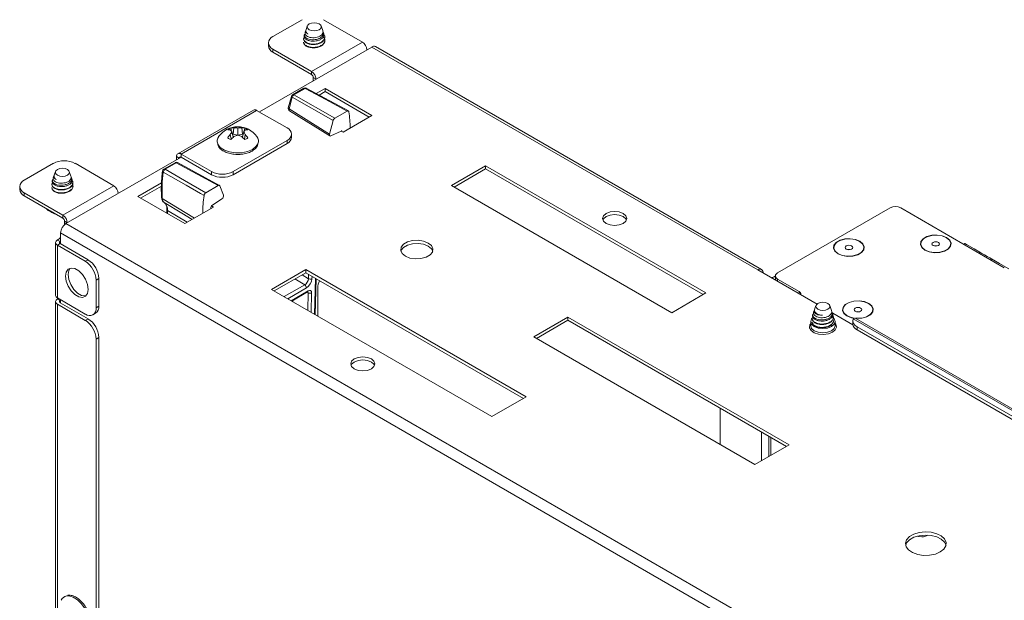
# Paper-space layout 'Sheet2' of a CAD drawing. Units: millimetres. Extents: x 11 to 430, y 2 to 275.
# Drawn here: x 301 to 320, y 238 to 250 of the extents above; entities that cross this region are included whole.
import ezdxf

# ---------------------------------------------------------------- set-up
doc = ezdxf.new("R2010")
doc.units = ezdxf.units.MM

psp = doc.layouts.new('Sheet2')

# ---------------------------------------------------------------- linework, layer by layer
at = {"color": 7, "linetype": 'Continuous', "lineweight": 15}
for p, q in [((306.574, 249.509), (306, 249.178)), ((307.759, 249.07), (306.998, 249.509)), ((306.647, 249.3), (306.634, 249.263)), ((306.677, 249.386), (306.651, 249.311)), ((306.981, 249.294), (306.948, 249.386)), ((307, 249.24), (306.99, 249.268)), ((305.912, 249.055), (305.912, 248.994)), ((306.605, 249.134), (306.605, 249.126)), ((306.621, 249.226), (306.615, 249.21)), ((307.759, 249.07), (306.76, 248.494)), ((307.019, 249.185), (307.004, 249.214)), ((307.017, 249.192), (307.019, 249.185)), ((307.021, 249.094), (307.021, 249.102)), ((305.735, 247.698), (307.944, 248.973)), ((306, 248.933), (306.76, 248.494)), ((306, 248.933), (306, 248.871)), ((306, 248.871), (306.76, 248.433)), ((307.944, 248.973), (315.528, 244.595)), ((315.603, 244.603), (308.019, 248.981)), ((306.76, 248.433), (306.76, 248.494)), ((306.795, 248.371), (306.795, 248.31)), ((306.609, 248.162), (306.387, 248.034)), ((306.633, 248.16), (306.411, 248.032)), ((307.483, 247.716), (306.657, 248.163)), ((306.852, 248.057), (307.025, 248.157)), ((306.907, 248.028), (307.025, 248.096)), ((307.025, 248.157), (307.944, 247.626)), ((307.025, 248.096), (307.025, 248.157)), ((307.025, 248.096), (307.891, 247.596)), ((306.363, 248.004), (306.303, 247.777)), ((306.378, 247.986), (306.317, 247.759)), ((307.182, 247.527), (306.378, 247.986)), ((306.411, 248.032), (307.215, 247.573)), ((305.619, 247.735), (304.134, 246.877)), ((304.197, 246.871), (305.681, 247.728)), ((306.279, 247.384), (305.681, 247.728)), ((306.317, 247.759), (307.111, 247.263)), ((306.325, 247.721), (307.119, 247.225)), ((307.459, 247.714), (307.215, 247.573)), ((307.182, 247.527), (307.111, 247.263)), ((307.944, 247.626), (307.379, 247.3)), ((305.218, 247.2), (305.192, 247.311)), ((305.218, 247.261), (305.232, 247.384)), ((305.31, 247.243), (305.31, 247.38)), ((305.402, 247.261), (305.389, 247.384)), ((305.402, 247.2), (305.428, 247.311)), ((305.437, 247.321), (305.448, 247.382)), ((307.142, 247.226), (307.345, 247.323)), ((307.379, 247.3), (307.341, 247.321)), ((307.361, 247.312), (307.361, 247.31)), ((305.179, 247.161), (305.163, 247.253)), ((305.218, 247.261), (305.202, 247.271)), ((305.303, 247.241), (305.218, 247.261)), ((305.218, 246.526), (306.279, 247.139)), ((305.402, 247.261), (305.317, 247.241)), ((305.419, 247.271), (305.402, 247.261)), ((305.442, 247.161), (305.458, 247.253)), ((306.279, 247.077), (306.279, 247.139)), ((306.367, 247.2), (306.367, 247.261)), ((305.218, 246.465), (306.279, 247.077)), ((301.934, 245.504), (304.197, 246.81)), ((304.108, 246.759), (304.108, 246.82)), ((304.197, 246.871), (304.794, 246.526)), ((304.197, 246.81), (304.197, 246.871)), ((304.197, 246.81), (304.794, 246.465)), ((301.686, 246.688), (301.112, 246.356)), ((302.871, 246.249), (302.111, 246.688)), ((304.078, 246.701), (303.856, 246.573)), ((304.102, 246.699), (303.88, 246.571)), ((304.926, 246.251), (304.102, 246.699)), ((304.95, 246.254), (304.127, 246.702)), ((310.18, 246.642), (309.509, 246.254)), ((310.18, 246.58), (309.562, 246.223)), ((314.511, 244.141), (310.18, 246.642)), ((310.18, 246.58), (310.18, 246.642)), ((314.458, 244.111), (310.18, 246.58)), ((301.671, 246.368), (301.665, 246.352)), ((301.697, 246.443), (301.684, 246.406)), ((301.727, 246.528), (301.701, 246.454)), ((302.031, 246.436), (301.999, 246.528)), ((302.05, 246.383), (302.04, 246.411)), ((302.069, 246.328), (302.054, 246.357)), ((304.794, 246.465), (304.794, 246.526)), ((305.218, 246.526), (305.218, 246.465)), ((301.024, 246.233), (301.024, 246.172)), ((301.655, 246.277), (301.655, 246.269)), ((302.871, 246.249), (301.872, 245.672)), ((302.067, 246.335), (302.069, 246.328)), ((302.071, 246.237), (302.071, 246.245)), ((303.348, 246.034), (303.813, 246.303)), ((303.401, 246.004), (303.811, 246.24)), ((304.926, 246.251), (304.682, 246.111)), ((305.029, 246.061), (304.959, 246.244)), ((309.509, 246.254), (313.84, 243.754)), ((301.112, 246.111), (301.112, 246.05)), ((301.112, 246.111), (301.872, 245.672)), ((301.112, 246.05), (301.872, 245.611)), ((304.267, 245.504), (303.348, 246.034)), ((304.796, 245.851), (304.999, 245.989)), ((303.918, 245.78), (303.918, 245.706)), ((304.833, 245.83), (304.267, 245.504)), ((304.78, 245.8), (304.78, 245.822)), ((304.796, 245.852), (304.833, 245.83)), ((318.13, 245.812), (315.92, 244.536)), ((320.375, 244.638), (318.342, 245.812)), ((301.872, 245.611), (301.872, 245.672)), ((301.907, 245.55), (301.907, 245.485)), ((301.934, 245.504), (384.665, 197.744)), ((301.819, 245.152), (301.766, 245.182)), ((301.828, 245.32), (384.559, 197.56)), ((301.828, 245.106), (301.828, 245.32)), ((301.729, 245.131), (301.729, 244.094)), ((301.819, 245.111), (301.766, 245.08)), ((301.766, 244.043), (301.766, 245.08)), ((302.314, 244.764), (301.766, 245.08)), ((301.828, 245.157), (301.819, 245.152)), ((302.367, 244.794), (301.819, 245.111)), ((319.596, 245.115), (319.584, 245.095)), ((302.314, 244.764), (302.367, 244.794)), ((317.124, 244.907), (317.13, 244.903)), ((317.511, 244.903), (317.518, 244.907)), ((318.831, 244.978), (318.838, 244.975)), ((319.218, 244.975), (319.225, 244.978)), ((319.895, 244.943), (319.883, 244.922)), ((320.121, 244.812), (320.109, 244.792)), ((306.645, 244.601), (305.973, 244.213)), ((310.976, 242.1), (306.645, 244.601)), ((306.645, 244.539), (306.645, 244.601)), ((302.579, 244.427), (302.526, 244.396)), ((302.579, 243.88), (302.579, 244.427)), ((306.645, 244.539), (306.026, 244.182)), ((310.923, 242.07), (306.645, 244.539)), ((306.833, 243.717), (306.849, 244.422)), ((316.694, 243.922), (315.528, 244.595)), ((315.877, 244.478), (315.822, 244.446)), ((315.877, 244.475), (315.877, 244.418)), ((315.92, 244.414), (316.345, 244.169)), ((302.526, 243.849), (302.526, 244.396)), ((305.973, 244.213), (310.304, 241.713)), ((306.884, 244.242), (306.884, 243.687)), ((315.885, 244.393), (315.879, 244.393)), ((302.314, 243.727), (301.766, 244.043)), ((301.766, 244.043), (301.766, 244.023)), ((301.766, 244.023), (301.819, 243.992)), ((306.372, 243.982), (306.682, 244.161)), ((313.84, 243.754), (314.511, 244.141)), ((301.729, 243.972), (301.729, 237.476)), ((301.766, 237.425), (301.766, 243.921)), ((301.766, 243.921), (302.314, 243.604)), ((301.819, 243.992), (301.819, 244.013)), ((302.367, 243.635), (301.819, 243.951)), ((301.828, 243.946), (301.828, 244.007)), ((302.526, 243.849), (302.579, 243.88)), ((316.674, 243.894), (316.647, 243.819)), ((316.98, 243.796), (316.945, 243.894)), ((302.314, 243.604), (302.367, 243.635)), ((302.464, 243.712), (302.517, 243.743)), ((311.798, 243.667), (311.126, 243.279)), ((316.147, 241.156), (311.798, 243.667)), ((311.798, 243.606), (311.798, 243.667)), ((316.601, 243.635), (316.601, 243.627)), ((316.614, 243.725), (316.609, 243.712)), ((316.641, 243.8), (316.628, 243.765)), ((316.644, 243.804), (316.65, 243.818)), ((316.644, 243.801), (316.644, 243.785)), ((316.997, 243.747), (316.981, 243.757)), ((316.999, 243.742), (316.99, 243.767)), ((317.397, 243.516), (317.006, 243.742)), ((317.3, 243.686), (317.307, 243.683)), ((381.274, 206.801), (317.458, 243.642)), ((317.687, 243.683), (317.694, 243.686)), ((311.798, 243.606), (311.179, 243.248)), ((316.094, 241.126), (311.798, 243.606)), ((316.57, 243.58), (316.57, 243.498)), ((317.018, 243.595), (317.018, 243.603)), ((317.05, 243.498), (317.05, 243.58)), ((317.395, 243.6), (317.395, 243.538)), ((348.875, 225.355), (317.483, 243.477)), ((317.483, 243.477), (317.483, 243.416)), ((302.579, 243.268), (302.526, 243.237)), ((302.579, 237.262), (302.579, 243.268)), ((311.126, 243.279), (315.475, 240.769)), ((348.844, 225.312), (317.483, 243.416)), ((302.526, 237.231), (302.526, 243.237)), ((310.304, 241.713), (310.976, 242.1)), ((314.793, 241.877), (314.793, 241.162)), ((315.749, 241.325), (315.749, 240.927)), ((315.475, 240.769), (316.147, 241.156))]:
    psp.add_line(p, q, dxfattribs=at)
at = {"color": 8, "linetype": 'Continuous', "lineweight": 15}
for p, q in [((306.795, 248.371), (306.848, 248.341)), ((307.361, 247.312), (307.344, 247.322)), ((304.161, 246.79), (304.108, 246.82)), ((303.825, 245.998), (304.458, 245.614)), ((304.314, 245.531), (303.932, 245.76)), ((303.932, 245.76), (303.932, 245.697)), ((301.907, 245.55), (301.96, 245.519)), ((301.819, 245.111), (301.819, 245.152)), ((306.625, 244.301), (306.434, 244.417)), ((306.573, 244.498), (306.698, 244.422)), ((306.698, 244.422), (306.7, 244.508)), ((306.769, 244.468), (306.768, 244.422)), ((306.819, 243.725), (306.835, 244.43)), ((315.92, 244.414), (315.92, 244.369)), ((306.223, 244.069), (306.625, 244.301)), ((306.659, 244.24), (306.293, 244.028)), ((306.359, 243.99), (306.693, 244.183)), ((306.691, 244.144), (306.672, 244.155)), ((306.684, 243.803), (306.691, 244.144)), ((306.762, 244.143), (306.753, 243.763)), ((316.345, 244.169), (316.345, 244.124)), ((301.819, 243.951), (301.819, 243.992)), ((306.395, 243.995), (306.395, 243.969)), ((317.402, 243.636), (349.024, 225.381)), ((315.606, 241.407), (315.606, 240.844)), ((315.784, 241.304), (315.784, 240.947))]:
    psp.add_line(p, q, dxfattribs=at)
at = {"color": 7, "linetype": 'Continuous', "lineweight": 15, "flags": 128}
for points in [[(306.941, 249.4), (306.951, 249.37), (306.941, 249.339), (306.911, 249.313), (306.866, 249.296), (306.813, 249.29), (306.76, 249.296), (306.715, 249.313), (306.685, 249.339), (306.674, 249.369), (306.685, 249.4), (306.715, 249.426), (306.76, 249.443), (306.813, 249.449), (306.866, 249.443), (306.911, 249.426), (306.941, 249.4)], [(306.617, 249.169), (306.605, 249.135), (306.621, 249.092), (306.666, 249.057), (306.732, 249.036), (306.814, 249.031), (306.893, 249.044), (306.96, 249.074), (307.006, 249.118), (307.02, 249.151), (307.019, 249.185), (307.019, 249.185)], [(307.459, 247.714), (307.029, 247.946), (306.633, 248.16)], [(301.991, 246.543), (302.002, 246.512), (301.991, 246.482), (301.961, 246.456), (301.916, 246.438), (301.863, 246.432), (301.81, 246.438), (301.765, 246.456), (301.735, 246.481), (301.725, 246.512), (301.735, 246.543), (301.765, 246.569), (301.81, 246.586), (301.863, 246.592), (301.916, 246.586), (301.961, 246.569), (301.991, 246.543)], [(303.88, 246.571), (304.264, 246.35), (304.682, 246.111)], [(304.647, 246.056), (304.577, 246.096), (304.299, 246.256), (303.845, 246.516)], [(301.668, 246.311), (301.655, 246.277), (301.671, 246.235), (301.717, 246.2), (301.783, 246.178), (301.864, 246.173), (301.943, 246.186), (302.01, 246.216), (302.056, 246.26), (302.07, 246.293), (302.069, 246.328), (302.069, 246.328)], [(312.885, 245.509), (312.937, 245.553), (312.955, 245.606), (312.937, 245.658), (312.885, 245.703), (312.808, 245.733), (312.717, 245.743), (312.626, 245.733), (312.549, 245.703), (312.497, 245.658), (312.479, 245.606), (312.497, 245.553), (312.549, 245.509), (312.626, 245.479), (312.717, 245.468), (312.808, 245.479), (312.885, 245.509)], [(312.949, 245.575), (312.937, 245.597), (312.885, 245.642), (312.808, 245.671), (312.717, 245.682), (312.626, 245.671), (312.549, 245.642), (312.497, 245.597), (312.485, 245.575)], [(317.534, 245.158), (317.595, 245.108), (317.622, 245.049), (317.613, 244.989), (317.568, 244.934), (317.494, 244.891), (317.399, 244.866), (317.294, 244.86), (317.193, 244.876), (317.107, 244.911), (317.046, 244.96), (317.019, 245.019), (317.028, 245.079), (317.073, 245.134), (317.147, 245.177), (317.242, 245.203), (317.347, 245.208), (317.448, 245.193), (317.534, 245.158)], [(317.111, 244.913), (317.195, 244.879), (317.295, 244.864), (317.397, 244.869), (317.49, 244.894), (317.563, 244.936), (317.606, 244.99), (317.615, 245.049), (317.589, 245.106), (317.53, 245.155), (317.446, 245.189), (317.346, 245.204), (317.244, 245.199), (317.151, 245.174), (317.078, 245.132), (317.035, 245.078), (317.026, 245.019), (317.052, 244.962), (317.111, 244.913)], [(319.242, 245.229), (319.302, 245.179), (319.33, 245.121), (319.32, 245.06), (319.276, 245.006), (319.202, 244.963), (319.107, 244.937), (319.002, 244.932), (318.9, 244.947), (318.814, 244.982), (318.754, 245.032), (318.727, 245.09), (318.736, 245.151), (318.78, 245.206), (318.855, 245.249), (318.95, 245.274), (319.055, 245.28), (319.156, 245.264), (319.242, 245.229)], [(318.819, 244.985), (318.903, 244.951), (319.002, 244.935), (319.105, 244.941), (319.198, 244.966), (319.271, 245.008), (319.314, 245.061), (319.323, 245.121), (319.297, 245.178), (319.238, 245.226), (319.153, 245.261), (319.054, 245.276), (318.952, 245.271), (318.858, 245.246), (318.786, 245.204), (318.742, 245.15), (318.733, 245.091), (318.76, 245.033), (318.819, 244.985)], [(308.604, 244.864), (308.694, 244.827), (308.8, 244.811), (308.91, 244.816), (309.01, 244.843), (309.088, 244.888), (309.135, 244.946), (309.144, 245.009), (309.116, 245.071), (309.053, 245.123), (308.962, 245.16), (308.856, 245.176), (308.746, 245.171), (308.646, 245.144), (308.568, 245.099), (308.521, 245.041), (308.512, 244.978), (308.54, 244.916), (308.604, 244.864)], [(309.053, 245.062), (308.962, 245.098), (308.856, 245.115), (308.746, 245.109), (308.646, 245.082), (308.568, 245.037), (308.521, 244.98), (308.515, 244.963)], [(309.141, 244.963), (309.116, 245.01), (309.053, 245.062)], [(317.268, 245.004), (317.292, 244.994), (317.321, 244.991), (317.349, 244.994), (317.374, 245.004), (317.39, 245.018), (317.396, 245.034), (317.39, 245.051), (317.374, 245.065), (317.349, 245.074), (317.321, 245.078), (317.292, 245.074), (317.268, 245.065), (317.251, 245.051), (317.246, 245.034), (317.251, 245.018), (317.268, 245.004)], [(317.346, 244.993), (317.321, 244.996), (317.296, 244.993)], [(318.975, 245.075), (319, 245.066), (319.028, 245.062), (319.057, 245.066), (319.081, 245.075), (319.098, 245.089), (319.103, 245.106), (319.098, 245.122), (319.081, 245.136), (319.057, 245.146), (319.028, 245.149), (319, 245.146), (318.975, 245.136), (318.959, 245.122), (318.953, 245.106), (318.959, 245.089), (318.975, 245.075)], [(319.053, 245.065), (319.028, 245.067), (319.003, 245.065)], [(319.596, 245.115), (319.599, 245.113), (319.63, 245.096), (319.69, 245.06), (319.78, 245.009), (319.895, 244.943)], [(319.895, 244.943), (319.934, 244.92), (319.984, 244.891), (320.038, 244.86), (320.088, 244.831), (320.121, 244.812)], [(320.121, 244.812), (320.283, 244.718), (320.454, 244.62), (320.465, 244.614)], [(302.37, 244.213), (302.357, 244.309), (302.318, 244.41), (302.258, 244.502), (302.185, 244.575), (302.107, 244.62), (302.034, 244.632), (301.974, 244.608), (301.935, 244.553), (301.921, 244.472), (301.935, 244.375), (301.974, 244.275), (302.034, 244.183), (302.107, 244.109), (302.185, 244.064), (302.258, 244.053), (302.318, 244.076), (302.357, 244.132), (302.37, 244.213)], [(301.974, 244.502), (301.988, 244.583), (302.016, 244.629)], [(302.329, 244.086), (302.311, 244.084), (302.238, 244.095), (302.16, 244.14), (302.087, 244.213), (302.027, 244.306), (301.988, 244.406), (301.974, 244.502)], [(315.885, 244.389), (315.879, 244.401), (315.877, 244.418)], [(316.345, 244.169), (316.366, 244.15), (316.374, 244.128), (316.369, 244.11)], [(316.863, 243.952), (316.907, 243.935), (316.937, 243.909), (316.948, 243.878), (316.937, 243.848), (316.908, 243.822), (316.863, 243.804), (316.81, 243.798), (316.757, 243.804), (316.712, 243.822), (316.682, 243.848), (316.671, 243.878), (316.682, 243.909), (316.712, 243.935), (316.757, 243.952), (316.81, 243.958), (316.863, 243.952)], [(317.421, 243.645), (317.369, 243.655), (317.283, 243.69), (317.223, 243.74), (317.196, 243.799), (317.205, 243.859), (317.249, 243.914), (317.324, 243.957), (317.419, 243.982), (317.524, 243.988), (317.625, 243.972), (317.711, 243.937), (317.711, 243.937)], [(317.451, 243.645), (317.471, 243.644), (317.574, 243.649), (317.667, 243.674), (317.74, 243.716), (317.783, 243.77), (317.792, 243.829), (317.766, 243.886), (317.707, 243.935), (317.622, 243.969), (317.523, 243.984), (317.421, 243.979), (317.327, 243.954), (317.255, 243.912), (317.211, 243.858), (317.202, 243.799), (317.229, 243.742), (317.288, 243.693)], [(317.444, 243.783), (317.469, 243.774), (317.497, 243.77), (317.526, 243.774), (317.55, 243.783), (317.567, 243.797), (317.572, 243.814), (317.567, 243.83), (317.55, 243.844), (317.526, 243.854), (317.497, 243.857), (317.469, 243.854), (317.444, 243.844), (317.428, 243.83), (317.422, 243.814), (317.428, 243.797), (317.444, 243.783)], [(317.711, 243.937), (317.771, 243.888), (317.799, 243.829), (317.789, 243.769), (317.745, 243.714), (317.671, 243.671), (317.576, 243.645), (317.471, 243.64), (317.46, 243.64)], [(316.979, 243.482), (316.901, 243.452), (316.81, 243.442), (316.718, 243.452), (316.64, 243.482), (316.588, 243.527), (316.57, 243.58), (316.588, 243.633), (316.604, 243.652)], [(316.801, 243.705), (316.769, 243.708), (316.739, 243.714), (316.711, 243.724), (316.687, 243.736), (316.668, 243.751), (316.654, 243.768), (316.646, 243.786), (316.644, 243.804)], [(317, 243.664), (317.031, 243.633), (317.05, 243.58), (317.031, 243.527), (316.979, 243.482)], [(317.288, 243.693), (317.372, 243.659), (317.433, 243.647)], [(317.402, 243.636), (317.432, 243.647), (317.458, 243.642)], [(317.522, 243.773), (317.497, 243.775), (317.472, 243.773)], [(316.979, 243.4), (316.901, 243.37), (316.81, 243.36), (316.718, 243.37), (316.64, 243.4), (316.588, 243.445), (316.57, 243.498)], [(317.05, 243.498), (317.031, 243.445), (316.979, 243.4)], [(307.936, 242.651), (307.987, 242.696), (308.005, 242.748), (307.987, 242.801), (307.936, 242.846), (307.859, 242.875), (307.767, 242.886), (307.676, 242.875), (307.599, 242.846), (307.548, 242.801), (307.529, 242.748), (307.548, 242.696), (307.599, 242.651), (307.676, 242.621), (307.767, 242.611), (307.859, 242.621), (307.936, 242.651)], [(307.999, 242.718), (307.987, 242.74), (307.936, 242.784), (307.859, 242.814), (307.767, 242.825), (307.676, 242.814), (307.599, 242.784), (307.548, 242.74), (307.535, 242.718)], [(319.117, 239.054), (319.187, 239.109), (319.227, 239.174), (319.231, 239.243), (319.2, 239.31), (319.137, 239.368), (319.046, 239.413), (318.937, 239.44), (318.819, 239.448), (318.702, 239.435), (318.596, 239.403), (318.512, 239.355), (318.456, 239.294), (318.434, 239.226), (318.447, 239.158), (318.495, 239.095), (318.573, 239.042), (318.674, 239.006), (318.789, 238.988), (318.908, 238.991), (319.021, 239.013), (319.117, 239.054)], [(319.23, 239.187), (319.2, 239.248), (319.137, 239.307), (319.046, 239.352), (318.937, 239.379), (318.819, 239.387), (318.702, 239.374), (318.596, 239.342), (318.512, 239.293), (318.456, 239.232), (318.437, 239.187)], [(318.668, 239.366), (318.687, 239.361), (318.754, 239.35)]]:
    psp.add_lwpolyline(points, dxfattribs=at)
at = {"color": 8, "linetype": 'Continuous', "lineweight": 15, "flags": 128}
for points in [[(306.363, 248.004), (306.363, 248.002), (306.364, 247.998), (306.367, 247.994), (306.372, 247.99), (306.378, 247.986)], [(306.303, 247.777), (306.303, 247.775), (306.304, 247.771), (306.307, 247.767), (306.311, 247.763), (306.317, 247.759)], [(305.597, 246.96), (305.5, 246.919), (305.386, 246.896), (305.265, 246.893), (305.148, 246.911), (305.046, 246.948), (304.967, 247.001), (304.919, 247.065), (304.915, 247.074)], [(305.705, 247.074), (305.668, 247.016), (305.597, 246.96)], [(304.411, 245.587), (304.209, 245.709), (303.864, 245.918)], [(316.997, 243.37), (316.917, 243.338), (316.822, 243.325), (316.725, 243.333), (316.64, 243.36), (316.578, 243.404), (316.547, 243.457), (316.552, 243.513), (316.57, 243.543)], [(317.05, 243.543), (317.061, 243.527), (317.074, 243.471), (317.052, 243.416), (316.997, 243.37)], [(301.949, 238.192), (301.993, 238.193), (302.076, 238.168), (302.161, 238.114), (302.241, 238.033), (302.309, 237.934), (302.358, 237.825), (302.385, 237.716), (302.387, 237.616), (302.363, 237.535), (302.339, 237.501)]]:
    psp.add_lwpolyline(points, dxfattribs=at)
at = {"color": 7, "linetype": 'Continuous', "lineweight": 15}
for centre, radius, start, end in [((306.719, 249.293), 0.071, 165.0058, 245.2917), ((306.046, 249.055), 0.131, 110.7834, 249.2166), ((307.655, 248.909), 0.192, 2.6055, 57.3945), ((306.062, 249.009), 0.151, 185.6948, 245.6253), ((307.988, 248.912), 0.0754, 65.6929, 125.6176), ((306.656, 248.332), 0.192, 2.6055, 57.3945), ((306.718, 248.368), 0.0768, 2.6055, 57.3945), ((306.634, 248.119), 0.05, 61.6115, 119.9973), ((306.412, 247.991), 0.05, 119.9973, 165.0685), ((306.452, 247.968), 0.0761, 122.2928, 166.0808), ((305.645, 247.677), 0.0629, 54.3824, 114.3071), ((306.351, 247.764), 0.05, 165.0685, 238.0304), ((305.167, 247.35), 2.353, 0.7608, 8.5403), ((305.31, 246.949), 0.459, 35.088, 144.912), ((305.254, 247.172), 0.226, 111.1734, 128.8212), ((305.122, 247.152), 0.196, 77.8855, 92.5937), ((304.962, 247.13), 0.293, 38.183, 46.6966), ((305.627, 247.056), 0.504, 149.535, 156.9599), ((305.207, 247.159), 0.226, 83.5452, 98.6296), ((305.25, 246.96), 0.424, 81.8505, 92.4696), ((305.37, 246.96), 0.424, 87.5304, 98.1495), ((305.414, 247.159), 0.226, 81.3704, 96.4548), ((305.659, 247.13), 0.293, 133.3034, 141.817), ((304.994, 247.056), 0.504, 23.0401, 30.465), ((305.366, 247.172), 0.226, 51.1788, 68.8266), ((305.499, 247.152), 0.196, 87.4063, 102.1145), ((306.233, 247.261), 0.131, 290.7834, 69.2166), ((305.054, 247.125), 0.148, 143.4643, 200.346), ((305.597, 246.863), 0.584, 138.0627, 146.0598), ((305.254, 247.365), 0.226, 231.1788, 248.8266), ((305.837, 246.546), 0.9, 132.191, 137.5116), ((305.514, 246.595), 0.679, 107.4467, 114.5241), ((305.107, 246.595), 0.679, 65.4759, 72.5533), ((304.784, 246.546), 0.9, 42.4884, 47.809), ((305.366, 247.365), 0.226, 291.1734, 308.8212), ((305.023, 246.863), 0.584, 33.9402, 41.9373), ((305.572, 247.126), 0.144, 338.6544, 37.4273), ((306.217, 247.215), 0.151, 294.3747, 354.3052), ((301.898, 246.278), 0.461, 62.6097, 117.3903), ((304.162, 246.829), 0.0546, 50.7967, 189.214), ((304.183, 246.793), 0.0218, 50.7967, 189.214), ((303.881, 246.53), 0.05, 119.9973, 172.8345), ((303.921, 246.507), 0.0759, 122.146, 172.7103), ((304.103, 246.658), 0.05, 61.4789, 119.9973), ((301.158, 246.233), 0.131, 110.7834, 249.2166), ((301.77, 246.435), 0.071, 165.0058, 245.2917), ((306.668, 246.148), 2.846, 172.5753, 183.0373), ((305.006, 246.936), 0.461, 242.6097, 297.3903), ((305.006, 246.874), 0.461, 242.6097, 297.3903), ((301.174, 246.187), 0.151, 185.6948, 245.6253), ((302.767, 246.087), 0.192, 2.6055, 57.3945), ((307.653, 245.658), 3.032, 172.4472, 179.0472), ((301.863, 246.13), 0.459, 225.8572, 254.1482), ((303.751, 245.776), 0.181, 354.7941, 51.6709), ((318.236, 245.607), 0.231, 62.6097, 117.3903), ((301.768, 245.51), 0.192, 2.6055, 57.3945), ((301.831, 245.546), 0.0768, 2.6055, 57.3945), ((302.058, 245.31), 0.231, 122.6055, 177.3945), ((301.785, 245.131), 0.0546, 110.7834, 249.2166), ((301.633, 245.403), 0.258, 301.1016, 319.1801), ((301.827, 245.131), 0.0218, 110.7834, 249.2166), ((302.118, 244.406), 0.461, 2.6055, 57.3945), ((302.065, 244.375), 0.461, 2.6055, 57.3945), ((315.569, 244.545), 0.0655, 350.786, 129.2033), ((306.734, 244.489), 0.0753, 241.7152, 297.1563), ((315.944, 244.475), 0.0655, 110.7834, 249.2166), ((306.582, 244.237), 0.077, 1.7648, 55.925), ((307.128, 244.252), 0.245, 148.3487, 182.4668), ((301.792, 244.1), 0.0629, 185.6948, 245.6253), ((301.785, 243.972), 0.0546, 110.7834, 249.2166), ((306.727, 244.21), 0.0753, 241.7152, 297.1563), ((301.827, 243.972), 0.0218, 110.7834, 249.2166), ((302.397, 243.828), 0.131, 230.7967, 9.214), ((302.432, 243.864), 0.148, 305.0133, 6.2988), ((302.118, 243.247), 0.461, 2.6055, 57.3945), ((317.532, 243.602), 0.134, 165.3728, 248.6503), ((302.065, 243.216), 0.461, 2.6055, 57.3945), ((317.539, 243.549), 0.145, 184.2513, 247.0688), ((318.771, 239.498), 0.149, 263.3981, 311.3874), ((301.972, 238.049), 0.145, 99.1737, 157.2113)]:
    psp.add_arc(centre, radius, start, end, dxfattribs=at)
at = {"color": 8, "linetype": 'Continuous', "lineweight": 15}
for centre, radius, start, end in [((306.619, 248.14), 0.0248, 55.3959, 114.6398), ((306.648, 248.14), 0.0247, 66.9102, 126.3391), ((306.397, 248.012), 0.0248, 55.3959, 114.6398), ((306.346, 247.745), 0.032, 154.3851, 227.7947), ((303.854, 246.537), 0.0224, 182.7201, 248.2611), ((303.866, 246.551), 0.0248, 55.3959, 114.6398), ((304.088, 246.679), 0.0248, 55.3959, 114.6398), ((304.117, 246.679), 0.0244, 66.1148, 126.7216), ((303.837, 246.021), 0.0256, 187.1017, 243.6279), ((303.942, 245.782), 0.0248, 186.0436, 244.554), ((306.668, 244.181), 0.0245, 305.1652, 4.1232)]:
    psp.add_arc(centre, radius, start, end, dxfattribs=at)
at = {"color": 7, "linetype": 'Continuous', "lineweight": 15}
for centre, major_axis, ratio, start_param, end_param in [((307.215, 247.532), (0.025, 0.0433), 0.577505, 0.785346, 2.006863), ((307.343, 247.302), (0.0125, 0.0217), 0.57722, 5.49787, 6.981121), ((307.145, 247.268), (0.025, 0.0433), 0.577167, 2.007419, 3.839618), ((304.926, 246.211), (0.025, 0.0433), 0.577258, 5.846801, 7.068318), ((304.996, 246.028), (0.025, 0.0433), 0.577597, 4.014548, 5.846747), ((304.798, 245.832), (0.0125, 0.0217), 0.577543, 0.872747, 2.355998), ((306.627, 244.382), (0.0519, 0.0855), 0.572619, 3.939941, 5.510433), ((306.662, 244.36), (0.078, 0.128), 0.562243, 3.939823, 5.510315), ((306.691, 244.103), (0.0519, 0.0855), 0.561901, 5.510605, 7.081096)]:
    psp.add_ellipse(centre, major_axis=major_axis, ratio=ratio, start_param=start_param, end_param=end_param, dxfattribs=at)
at = {"color": 8, "linetype": 'Continuous', "lineweight": 15}
psp.add_ellipse((306.655, 244.124), major_axis=(0.0273, 0.042), ratio=0.560961, start_param=5.527283, end_param=6.310647, dxfattribs=at)
at = {"color": 7, "linetype": 'Continuous', "lineweight": 15}
for points, knots in [([(306.621, 249.226), (306.619, 249.215), (306.615, 249.192), (306.637, 249.16), (306.677, 249.134), (306.733, 249.117), (306.796, 249.113), (306.861, 249.121), (306.919, 249.141), (306.965, 249.172), (306.991, 249.21), (306.999, 249.243), (306.99, 249.261), (306.988, 249.267)], [0, 0, 0, 0, 0.095116, 0.193602, 0.291572, 0.389546, 0.48596, 0.581683, 0.677419, 0.77176, 0.865235, 0.958735, 1, 1, 1, 1]), ([(306.979, 249.293), (306.982, 249.284), (306.989, 249.263), (306.976, 249.229), (306.946, 249.197), (306.9, 249.172), (306.844, 249.157), (306.783, 249.153), (306.726, 249.161), (306.677, 249.179), (306.643, 249.206), (306.628, 249.235), (306.633, 249.254), (306.636, 249.263)], [0, 0, 0, 0, 0.07047, 0.162489, 0.255838, 0.34965, 0.443409, 0.538263, 0.63379, 0.729286, 0.825648, 0.922889, 1, 1, 1, 1]), ([(306.648, 249.3), (306.647, 249.299), (306.64, 249.289), (306.646, 249.268), (306.662, 249.244), (306.682, 249.233), (306.69, 249.228)], [0, 0, 0, 0, 0.031252, 0.402506, 0.764988, 1, 1, 1, 1]), ([(306.971, 249.227), (306.976, 249.235), (306.981, 249.243), (306.978, 249.252), (306.978, 249.252)], [0, 0, 0, 0, 0.987566, 1, 1, 1, 1]), ([(306.605, 249.126), (306.608, 249.112), (306.614, 249.083), (306.662, 249.047), (306.731, 249.024), (306.813, 249.019), (306.895, 249.033), (306.964, 249.063), (307.011, 249.108), (307.025, 249.158), (307.019, 249.194), (307.004, 249.21), (307.004, 249.211)], [0, 0, 0, 0, 0.110931, 0.222708, 0.330996, 0.443753, 0.553619, 0.663485, 0.776242, 0.884529, 0.996306, 1, 1, 1, 1]), ([(306.605, 249.07), (306.608, 249.055), (306.614, 249.026), (306.662, 248.991), (306.731, 248.968), (306.813, 248.963), (306.895, 248.976), (306.964, 249.007), (307.011, 249.051), (307.025, 249.101), (307.02, 249.138), (307.004, 249.154), (307.003, 249.154)], [0, 0, 0, 0, 0.110811, 0.222466, 0.330635, 0.443269, 0.553015, 0.662762, 0.775396, 0.883565, 0.99522, 1, 1, 1, 1]), ([(306.605, 249.062), (306.608, 249.047), (306.614, 249.018), (306.662, 248.983), (306.731, 248.96), (306.813, 248.955), (306.895, 248.968), (306.965, 248.999), (307.008, 249.043), (307.026, 249.077), (307.021, 249.094), (307.021, 249.094)], [0, 0, 0, 0, 0.125293, 0.251541, 0.373848, 0.501203, 0.625293, 0.749383, 0.876738, 0.999045, 1, 1, 1, 1]), ([(306.998, 249.24), (307.001, 249.231), (307.009, 249.209), (306.997, 249.173), (306.965, 249.137), (306.916, 249.108), (306.854, 249.091), (306.787, 249.086), (306.723, 249.093), (306.667, 249.113), (306.628, 249.142), (306.608, 249.176), (306.614, 249.199), (306.616, 249.21)], [0, 0, 0, 0, 0.060934, 0.153262, 0.246603, 0.340527, 0.434422, 0.529125, 0.624596, 0.720056, 0.816124, 0.913142, 1, 1, 1, 1]), ([(307.494, 247.7), (307.493, 247.703), (307.491, 247.711), (307.483, 247.718), (307.473, 247.719), (307.464, 247.717), (307.46, 247.714), (307.459, 247.714)], [0, 0, 0, 0, 0.239336, 0.478674, 0.717983, 0.957286, 1, 1, 1, 1]), ([(305.184, 247.321), (305.183, 247.324), (305.179, 247.345), (305.176, 247.365), (305.173, 247.382)], [0, 0, 0, 0, 0.169729, 1, 1, 1, 1]), ([(304.916, 247.054), (304.92, 247.043), (304.931, 247.008), (304.98, 246.96), (305.057, 246.911), (305.157, 246.877), (305.269, 246.861), (305.384, 246.863), (305.491, 246.885), (305.558, 246.911), (305.589, 246.928), (305.593, 246.93)], [0, 0, 0, 0, 0.060898, 0.186644, 0.317877, 0.451973, 0.58599, 0.719845, 0.853964, 0.981729, 1, 1, 1, 1]), ([(305.593, 246.93), (305.606, 246.939), (305.647, 246.965), (305.689, 247.007), (305.701, 247.042), (305.704, 247.053)], [0, 0, 0, 0, 0.266152, 0.775053, 1, 1, 1, 1]), ([(303.831, 246.536), (303.826, 246.49), (303.811, 246.358), (303.804, 246.184), (303.81, 246.061), (303.811, 246.017)], [0, 0, 0, 0, 0.254369, 0.737862, 1, 1, 1, 1]), ([(301.655, 246.269), (301.658, 246.255), (301.664, 246.226), (301.713, 246.19), (301.782, 246.167), (301.863, 246.162), (301.945, 246.175), (302.014, 246.206), (302.061, 246.251), (302.075, 246.301), (302.069, 246.337), (302.055, 246.353), (302.054, 246.353)], [0, 0, 0, 0, 0.110931, 0.222708, 0.330996, 0.443753, 0.553619, 0.663485, 0.776242, 0.884529, 0.996306, 1, 1, 1, 1]), ([(302.048, 246.382), (302.051, 246.373), (302.059, 246.352), (302.047, 246.316), (302.016, 246.28), (301.966, 246.251), (301.904, 246.234), (301.837, 246.228), (301.773, 246.236), (301.718, 246.256), (301.679, 246.285), (301.659, 246.319), (301.664, 246.341), (301.666, 246.352)], [0, 0, 0, 0, 0.060934, 0.153262, 0.246603, 0.340527, 0.434422, 0.529125, 0.624596, 0.720056, 0.816124, 0.913142, 1, 1, 1, 1]), ([(301.671, 246.368), (301.669, 246.357), (301.665, 246.335), (301.687, 246.303), (301.727, 246.277), (301.783, 246.26), (301.847, 246.256), (301.911, 246.264), (301.97, 246.284), (302.015, 246.315), (302.041, 246.352), (302.049, 246.385), (302.041, 246.404), (302.038, 246.41)], [0, 0, 0, 0, 0.095116, 0.193602, 0.291572, 0.389546, 0.48596, 0.581683, 0.677419, 0.77176, 0.865235, 0.958735, 1, 1, 1, 1]), ([(302.03, 246.436), (302.033, 246.426), (302.039, 246.405), (302.026, 246.372), (301.996, 246.339), (301.95, 246.314), (301.894, 246.3), (301.834, 246.296), (301.776, 246.303), (301.727, 246.322), (301.694, 246.348), (301.678, 246.378), (301.683, 246.397), (301.686, 246.406)], [0, 0, 0, 0, 0.07047, 0.162489, 0.255838, 0.34965, 0.443409, 0.538263, 0.63379, 0.729286, 0.825648, 0.922889, 1, 1, 1, 1]), ([(301.698, 246.443), (301.697, 246.442), (301.691, 246.432), (301.696, 246.411), (301.712, 246.387), (301.732, 246.375), (301.74, 246.371)], [0, 0, 0, 0, 0.031252, 0.402506, 0.764988, 1, 1, 1, 1]), ([(302.021, 246.37), (302.026, 246.378), (302.031, 246.386), (302.028, 246.394), (302.028, 246.394)], [0, 0, 0, 0, 0.987566, 1, 1, 1, 1]), ([(301.655, 246.212), (301.658, 246.198), (301.664, 246.169), (301.713, 246.133), (301.782, 246.11), (301.863, 246.105), (301.945, 246.119), (302.014, 246.149), (302.061, 246.194), (302.075, 246.244), (302.07, 246.281), (302.054, 246.296), (302.054, 246.297)], [0, 0, 0, 0, 0.110811, 0.222466, 0.330635, 0.443269, 0.553015, 0.662762, 0.775396, 0.883565, 0.99522, 1, 1, 1, 1]), ([(301.655, 246.204), (301.658, 246.19), (301.664, 246.161), (301.713, 246.125), (301.782, 246.102), (301.863, 246.097), (301.945, 246.111), (302.015, 246.141), (302.058, 246.185), (302.077, 246.22), (302.071, 246.236), (302.071, 246.237)], [0, 0, 0, 0, 0.125293, 0.251541, 0.373848, 0.501203, 0.625293, 0.749383, 0.876738, 0.999045, 1, 1, 1, 1]), ([(303.814, 246.018), (303.815, 246.004), (303.817, 245.972), (303.835, 245.939), (303.854, 245.927), (303.859, 245.924)], [0, 0, 0, 0, 0.38907, 0.84464, 1, 1, 1, 1]), ([(303.825, 245.998), (303.828, 245.98), (303.833, 245.946), (303.853, 245.927), (303.864, 245.918)], [0, 0, 0, 0, 0.5, 1, 1, 1, 1]), ([(304.682, 246.111), (304.678, 246.108), (304.67, 246.102), (304.659, 246.089), (304.651, 246.074), (304.648, 246.063), (304.647, 246.057), (304.647, 246.056)], [0, 0, 0, 0, 0.239336, 0.478674, 0.717983, 0.957286, 1, 1, 1, 1]), ([(303.863, 245.919), (303.869, 245.914), (303.885, 245.902), (303.907, 245.865), (303.917, 245.816), (303.918, 245.785), (303.918, 245.78)], [0, 0, 0, 0, 0.191418, 0.561373, 0.920211, 1, 1, 1, 1]), ([(315.877, 244.454), (315.87, 244.455), (315.85, 244.459), (315.825, 244.452), (315.813, 244.438), (315.808, 244.434)], [0, 0, 0, 0, 0.233873, 0.750641, 1, 1, 1, 1]), ([(306.682, 244.161), (306.685, 244.162), (306.689, 244.164), (306.689, 244.164), (306.689, 244.164)], [0, 0, 0, 0, 0.580111, 1, 1, 1, 1]), ([(316.613, 243.665), (316.607, 243.655), (316.595, 243.631), (316.613, 243.592), (316.658, 243.556), (316.728, 243.533), (316.81, 243.528), (316.892, 243.541), (316.961, 243.572), (317.007, 243.616), (317.023, 243.667), (317.012, 243.709), (316.993, 243.728), (316.988, 243.733)], [0, 0, 0, 0, 0.070013, 0.171282, 0.268536, 0.368924, 0.469313, 0.566567, 0.667835, 0.766507, 0.86518, 0.966448, 1, 1, 1, 1]), ([(316.601, 243.627), (316.605, 243.612), (316.611, 243.584), (316.659, 243.548), (316.728, 243.525), (316.81, 243.52), (316.891, 243.533), (316.961, 243.564), (317.005, 243.608), (317.023, 243.642), (317.018, 243.659), (317.018, 243.659)], [0, 0, 0, 0, 0.126576, 0.248883, 0.375131, 0.501379, 0.623686, 0.751041, 0.875131, 0.999221, 1, 1, 1, 1]), ([(316.997, 243.741), (316.999, 243.737), (317.008, 243.72), (317.002, 243.688), (316.977, 243.65), (316.932, 243.618), (316.873, 243.596), (316.806, 243.587), (316.739, 243.59), (316.68, 243.606), (316.634, 243.633), (316.608, 243.666), (316.602, 243.694), (316.609, 243.709), (316.611, 243.711)], [0, 0, 0, 0, 0.02955, 0.122351, 0.215123, 0.308695, 0.403024, 0.497343, 0.592262, 0.688119, 0.783982, 0.880252, 0.977636, 1, 1, 1, 1]), ([(316.624, 243.744), (316.619, 243.735), (316.607, 243.714), (316.613, 243.681), (316.641, 243.65), (316.687, 243.625), (316.747, 243.612), (316.813, 243.611), (316.878, 243.623), (316.934, 243.647), (316.975, 243.681), (316.995, 243.72), (316.999, 243.75), (316.99, 243.765), (316.989, 243.767)], [0, 0, 0, 0, 0.078036, 0.171168, 0.264418, 0.357664, 0.449305, 0.540464, 0.631628, 0.721341, 0.81041, 0.899492, 0.987275, 1, 1, 1, 1]), ([(316.978, 243.795), (316.98, 243.79), (316.988, 243.773), (316.981, 243.742), (316.957, 243.708), (316.915, 243.68), (316.861, 243.661), (316.8, 243.653), (316.74, 243.657), (316.687, 243.672), (316.647, 243.697), (316.626, 243.728), (316.622, 243.752), (316.628, 243.764), (316.629, 243.765)], [0, 0, 0, 0, 0.039167, 0.131731, 0.224243, 0.317836, 0.412092, 0.506318, 0.601398, 0.697345, 0.793282, 0.889853, 0.98749, 1, 1, 1, 1]), ([(316.643, 243.799), (316.641, 243.795), (316.634, 243.782), (316.643, 243.758), (316.668, 243.732), (316.711, 243.713), (316.757, 243.705), (316.788, 243.705), (316.801, 243.705)], [0, 0, 0, 0, 0.079859, 0.279258, 0.47898, 0.678651, 0.873604, 1, 1, 1, 1]), ([(316.644, 243.785), (316.647, 243.774), (316.652, 243.752), (316.69, 243.724), (316.742, 243.707), (316.782, 243.706), (316.801, 243.705)], [0, 0, 0, 0, 0.262209, 0.515528, 0.777046, 1, 1, 1, 1]), ([(316.601, 243.57), (316.605, 243.556), (316.611, 243.527), (316.659, 243.491), (316.728, 243.468), (316.81, 243.463), (316.891, 243.476), (316.961, 243.508), (317.005, 243.551), (317.023, 243.586), (317.018, 243.602), (317.018, 243.603)], [0, 0, 0, 0, 0.126576, 0.248883, 0.375131, 0.501379, 0.623686, 0.751041, 0.875131, 0.999221, 1, 1, 1, 1]), ([(316.601, 243.562), (316.605, 243.548), (316.611, 243.519), (316.659, 243.483), (316.728, 243.46), (316.81, 243.455), (316.891, 243.468), (316.961, 243.499), (317.005, 243.543), (317.023, 243.578), (317.018, 243.594), (317.018, 243.595)], [0, 0, 0, 0, 0.126576, 0.248883, 0.375131, 0.501379, 0.623686, 0.751041, 0.875131, 0.999221, 1, 1, 1, 1]), ([(302.016, 238.205), (302.001, 238.207), (301.983, 238.209), (301.969, 238.204), (301.967, 238.203)], [0, 0, 0, 0, 0.866227, 1, 1, 1, 1]), ([(302.334, 237.945), (302.331, 237.952), (302.312, 237.993), (302.259, 238.06), (302.182, 238.135), (302.098, 238.188), (302.043, 238.2), (302.016, 238.205)], [0, 0, 0, 0, 0.048513, 0.285712, 0.523692, 0.76337, 1, 1, 1, 1])]:
    psp.add_open_spline(points, degree=3, knots=knots, dxfattribs=at)

doc.saveas('drawing.dxf')
